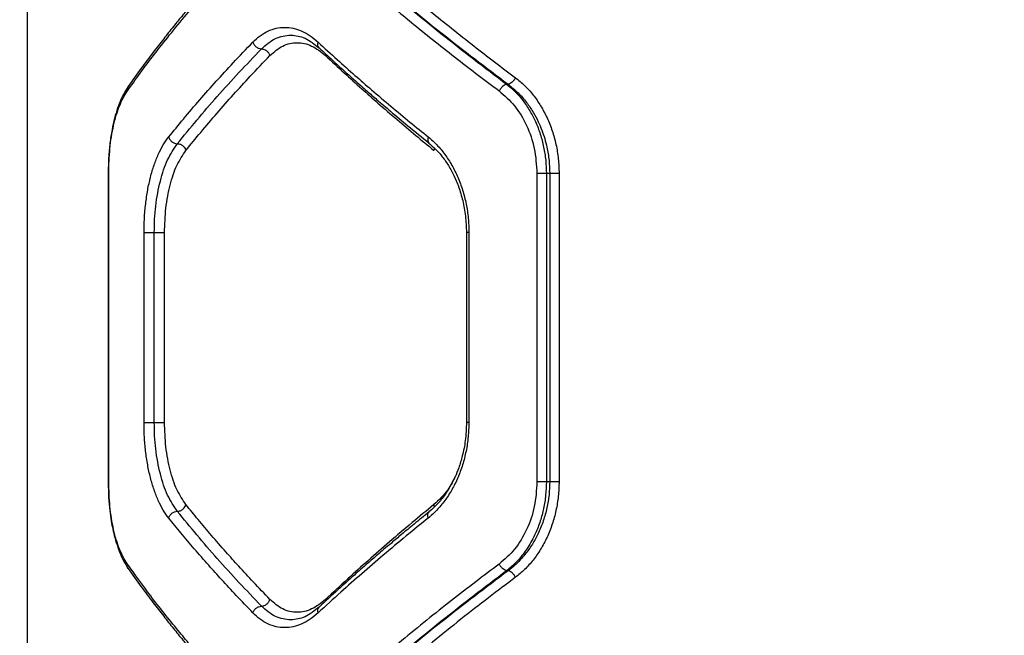
# Model space of a CAD drawing. Units: millimetres. Extents: x 4500 to 19880, y 334 to 25081.
# Drawn here: x 8079 to 8270, y 11235 to 11355 of the extents above; entities that cross this region are included whole.
import ezdxf

# ---------------------------------------------------------------- set-up
doc = ezdxf.new("R2010")
doc.units = ezdxf.units.MM
doc.layers.add('Dimensions', color=7, linetype='Continuous')
doc.styles.get("Standard").update_dxf_attribs({"font": 'arial.ttf'})
doc.dimstyles.new('Leikkiset keinu', dxfattribs={"dimtxt": 150, "dimasz": 2.5, "dimexe": 0.06, "dimexo": 0.625, "dimtad": 0, "dimtih": 1, "dimtoh": 1, "dimdec": 0, "dimtxsty": 'Standard', "dimcen": 2.5, "dimadec": 0, "dimazin": 0, "dimtfac": 1, "dimtmove": 0, "dimatfit": 3, "dimfxl": 1, "dimarcsym": 0})

# ---------------------------------------------------------------- blocks, each defined once
blk = doc.blocks.new('*D7')
at = {"layer": 'Defpoints', "color": 0, "transparency": 16777216}
for p in [(4500.2, 12380.2), (15410.13, 12380.2), (15410.13, 432.7)]:
    blk.add_point(p, dxfattribs=at)
at = {"layer": 'Dimensions', "color": 0, "lineweight": -2, "transparency": 16777216}
for p, q in [((4500.2, 12379.58), (4500.2, 432.64)), ((15410.13, 12379.58), (15410.13, 432.64)), ((4502.7, 432.7), (9679.61, 432.7)), ((15407.63, 432.7), (10230.72, 432.7))]:
    blk.add_line(p, q, dxfattribs=at)
at = {"layer": 'Dimensions', "color": 0, "transparency": 16777216}
for points in [[(4502.7, 433.12), (4502.7, 432.29), (4500.2, 432.7)], [(15407.63, 433.12), (15407.63, 432.29), (15410.13, 432.7)]]:
    blk.add_solid(points, dxfattribs=at)
at = {"layer": 'Dimensions', "color": 0, "transparency": 16777216, "insert": (9955.17, 432.7), "char_height": 150, "attachment_point": 5}
blk.add_mtext('10910', dxfattribs=at)
blk = doc.blocks.new('*D8')
at = {"layer": 'Defpoints', "color": 0, "transparency": 16777216}
for p in [(6500.2, 12120.7), (13410.13, 12120.7), (13410.13, 1637.94)]:
    blk.add_point(p, dxfattribs=at)
at = {"layer": 'Dimensions', "color": 0, "lineweight": -2, "transparency": 16777216}
for p, q in [((6500.2, 12120.08), (6500.2, 1637.88)), ((13410.13, 12120.08), (13410.13, 1637.88)), ((6502.7, 1637.94), (9730.41, 1637.94)), ((13407.63, 1637.94), (10179.92, 1637.94))]:
    blk.add_line(p, q, dxfattribs=at)
at = {"layer": 'Dimensions', "color": 0, "transparency": 16777216}
for points in [[(6502.7, 1638.36), (6502.7, 1637.53), (6500.2, 1637.94)], [(13407.63, 1638.36), (13407.63, 1637.53), (13410.13, 1637.94)]]:
    blk.add_solid(points, dxfattribs=at)
at = {"layer": 'Dimensions', "color": 0, "transparency": 16777216, "insert": (9955.17, 1637.94), "char_height": 150, "attachment_point": 5}
blk.add_mtext('6910', dxfattribs=at)

msp = doc.modelspace()

# ---------------------------------------------------------------- linework, layer by layer
at = {"linetype": 'Continuous', "lineweight": 25}
for p, q in [((8080.17, 11382.78), (8080.17, 11207.66)), ((8131.47, 11352.11), (8131.73, 11352.05)), ((8138.22, 11348.13), (8138.26, 11348.41)), ((8173.72, 11342.53), (8173.44, 11342.53)), ((8159.38, 11330.04), (8159.29, 11329.67)), ((8095.94, 11325.23), (8095.94, 11265.18)), ((8096.04, 11265.2), (8096.04, 11325.2)), ((8179.33, 11325.2), (8179.33, 11265.2)), ((8181.81, 11325.2), (8181.16, 11325.2)), ((8181.16, 11325.2), (8181.16, 11265.2)), ((8181.81, 11325.2), (8181.81, 11265.2)), ((8183.63, 11325.2), (8183.63, 11265.2)), ((8102.91, 11276.75), (8102.91, 11313.66)), ((8104.91, 11276.75), (8104.91, 11313.66)), ((8106.9, 11276.75), (8106.9, 11313.66)), ((8165.62, 11313.68), (8165.62, 11276.73)), ((8166.1, 11313.66), (8166.1, 11276.75)), ((8181.81, 11265.2), (8181.16, 11265.2)), ((8159.39, 11260.32), (8159.29, 11260.74)), ((8173.72, 11247.88), (8173.44, 11247.88)), ((8138.27, 11242), (8138.22, 11242.28))]:
    msp.add_line(p, q, dxfattribs=at)
for points, knots in [([(8139.14, 11373.82), (8140.3, 11372.74), (8142.56, 11370.64), (8145.94, 11367.6), (8149.18, 11364.74), (8152.26, 11362.09), (8155.37, 11359.45), (8160.19, 11355.45), (8166.74, 11350.19), (8172.42, 11345.89), (8175.15, 11343.82)], [0, 0, 0, 0, 0.1073946, 0.2084036, 0.303027, 0.3912647, 0.4731169, 0.5654118, 0.7913274, 1, 1, 1, 1]), ([(8099.67, 11341.23), (8100.49, 11342.38), (8102.17, 11344.73), (8104.91, 11348.37), (8107.92, 11352.19), (8110.95, 11355.87), (8114.03, 11359.47), (8117.22, 11363.06), (8120.85, 11367.02), (8123.52, 11369.78), (8124.92, 11371.23)], [0, 0, 0, 0, 0.1162172, 0.2381647, 0.3658431, 0.4992525, 0.6061181, 0.7251979, 0.8564919, 1, 1, 1, 1]), ([(8125.08, 11372.27), (8123.82, 11370.95), (8121.46, 11368.5), (8118.33, 11365.09), (8115.77, 11362.23), (8113.72, 11359.88), (8112.01, 11357.88), (8110.35, 11355.89), (8108.58, 11353.73), (8106.66, 11351.31), (8104.57, 11348.61), (8102.24, 11345.51), (8100.66, 11343.28), (8099.81, 11342.08)], [0, 0, 0, 0, 0.130083, 0.242367, 0.336856, 0.41356, 0.474898, 0.535674, 0.611196, 0.689536, 0.776445, 0.879933, 1, 1, 1, 1]), ([(8135.85, 11371.23), (8137.03, 11370.14), (8139.31, 11368.02), (8142.72, 11364.96), (8145.97, 11362.11), (8149.06, 11359.46), (8152.16, 11356.84), (8157, 11352.85), (8163.57, 11347.59), (8169.28, 11343.29), (8172.01, 11341.23)], [0, 0, 0, 0, 0.1083117, 0.2098129, 0.3045038, 0.3923842, 0.4734542, 0.5655111, 0.7916315, 1, 1, 1, 1]), ([(8137.48, 11372.53), (8141.14, 11369.17), (8148.48, 11362.45), (8160.49, 11352.43), (8169.13, 11345.82), (8173.44, 11342.53)], [0, 0, 0, 0, 0.333833, 0.667502, 1, 1, 1, 1]), ([(8137.52, 11372.53), (8141.21, 11369.16), (8148.6, 11362.44), (8160.69, 11352.42), (8169.38, 11345.82), (8173.72, 11342.53)], [0, 0, 0, 0, 0.33387, 0.667529, 1, 1, 1, 1]), ([(8124.08, 11350.73), (8124.54, 11351.17), (8125.48, 11352.04), (8127.01, 11352.93), (8128.6, 11353.49), (8130.26, 11353.67), (8131.93, 11353.49), (8133.6, 11352.93), (8135.24, 11352.04), (8136.27, 11351.17), (8136.78, 11350.73)], [0, 0, 0, 0, 0.124904, 0.250064, 0.375075, 0.500023, 0.624778, 0.750114, 0.875182, 1, 1, 1, 1]), ([(8125.74, 11349.43), (8126.63, 11350.21), (8128.4, 11351.76), (8130.45, 11351.99), (8131.47, 11352.11)], [0, 0, 0, 0, 0.498581, 1, 1, 1, 1]), ([(8131.48, 11352.11), (8132.4, 11352), (8134.26, 11351.78), (8136.04, 11350.35), (8136.94, 11349.63)], [0, 0, 0, 0, 0.498226, 1, 1, 1, 1]), ([(8107.72, 11332.28), (8108.67, 11333.44), (8110.62, 11335.85), (8113.71, 11339.47), (8116.94, 11343.11), (8120.36, 11346.85), (8122.79, 11349.39), (8124.08, 11350.73)], [0, 0, 0, 0, 0.190554, 0.393517, 0.588313, 0.782748, 1, 1, 1, 1]), ([(8124.08, 11350.73), (8124.15, 11350.56), (8124.26, 11350.3), (8124.51, 11350), (8124.81, 11349.74), (8125.23, 11349.49), (8125.57, 11349.45), (8125.74, 11349.43)], [0, 0, 0, 0, 0.250162, 0.375658, 0.500798, 0.750382, 1, 1, 1, 1]), ([(8127.4, 11348.13), (8128.22, 11348.83), (8129.85, 11350.24), (8132.67, 11350.79), (8135.55, 11350.24), (8137.33, 11348.83), (8138.22, 11348.13)], [0, 0, 0, 0, 0.249185, 0.499585, 0.749417, 1, 1, 1, 1]), ([(8136.97, 11349.65), (8136.91, 11349.7), (8136.79, 11349.79), (8136.72, 11350), (8136.67, 11350.3), (8136.74, 11350.56), (8136.78, 11350.73)], [0, 0, 0, 0, 0.228708, 0.42144, 0.614718, 1, 1, 1, 1]), ([(8136.78, 11350.73), (8138.01, 11349.6), (8140.35, 11347.45), (8143.82, 11344.36), (8147.3, 11341.33), (8150.86, 11338.3), (8154.55, 11335.23), (8157.01, 11333.24), (8158.2, 11332.28)], [0, 0, 0, 0, 0.182625, 0.349408, 0.500348, 0.675514, 0.842065, 1, 1, 1, 1]), ([(8136.95, 11349.62), (8137.81, 11348.82), (8139.41, 11347.35), (8141.65, 11345.31), (8143.51, 11343.65), (8145.01, 11342.32), (8146.53, 11340.99), (8148.43, 11339.35), (8151.06, 11337.1), (8154.42, 11334.29), (8156.95, 11332.22), (8158.34, 11331.1)], [0, 0, 0, 0, 0.129093, 0.238417, 0.32798, 0.39779, 0.452757, 0.543132, 0.664497, 0.816808, 1, 1, 1, 1]), ([(8109.39, 11330.97), (8111.92, 11334.04), (8116.97, 11340.17), (8122.82, 11346.35), (8125.74, 11349.43)], [0, 0, 0, 0, 0.499969, 1, 1, 1, 1]), ([(8111.07, 11329.67), (8112.01, 11330.84), (8113.97, 11333.25), (8117.06, 11336.87), (8120.28, 11340.52), (8123.69, 11344.25), (8126.12, 11346.79), (8127.4, 11348.13)], [0, 0, 0, 0, 0.190701, 0.393799, 0.588594, 0.782894, 1, 1, 1, 1]), ([(8125.74, 11349.43), (8125.93, 11349.41), (8126.31, 11349.36), (8126.83, 11349.01), (8127.21, 11348.58), (8127.34, 11348.28), (8127.4, 11348.13)], [0, 0, 0, 0, 0.280148, 0.559261, 0.779699, 1, 1, 1, 1]), ([(8138.22, 11348.13), (8139.42, 11347.01), (8141.73, 11344.85), (8145.13, 11341.77), (8148.55, 11338.73), (8152.06, 11335.7), (8155.69, 11332.63), (8158.11, 11330.64), (8159.29, 11329.67)], [0, 0, 0, 0, 0.182508, 0.349176, 0.500004, 0.67528, 0.841945, 1, 1, 1, 1]), ([(8099.81, 11342.08), (8099.33, 11341.29), (8098.58, 11340.05), (8097.75, 11337.88), (8097.16, 11335.91), (8096.66, 11333.63), (8096.26, 11331.06), (8095.99, 11328.22), (8095.96, 11326.22), (8095.94, 11325.2)], [0, 0, 0, 0, 0.205603, 0.319864, 0.441092, 0.569843, 0.706042, 0.84951, 1, 1, 1, 1]), ([(8099.82, 11342.08), (8099.75, 11341.96), (8099.61, 11341.7), (8099.65, 11341.39), (8099.67, 11341.23)], [0, 0, 0, 0, 0.487765, 1, 1, 1, 1]), ([(8173.44, 11342.53), (8173.31, 11342.49), (8173.05, 11342.42), (8172.63, 11342.12), (8172.26, 11341.7), (8172.09, 11341.39), (8172.01, 11341.23)], [0, 0, 0, 0, 0.249942, 0.499896, 0.749662, 1, 1, 1, 1]), ([(8173.44, 11342.53), (8173.85, 11342.2), (8174.63, 11341.57), (8175.67, 11340.5), (8176.79, 11339.15), (8177.95, 11337.44), (8179.1, 11335.24), (8180.01, 11332.87), (8180.67, 11330.34), (8181.08, 11327.77), (8181.13, 11326.05), (8181.16, 11325.2)], [0, 0, 0, 0, 0.090474, 0.173562, 0.249267, 0.378226, 0.499276, 0.629025, 0.755659, 0.87928, 1, 1, 1, 1]), ([(8175.15, 11343.82), (8175.06, 11343.67), (8174.9, 11343.35), (8174.53, 11342.94), (8174.12, 11342.63), (8173.85, 11342.56), (8173.72, 11342.53)], [0, 0, 0, 0, 0.249943, 0.499897, 0.749664, 1, 1, 1, 1]), ([(8173.72, 11342.53), (8174.39, 11341.99), (8175.66, 11340.97), (8177.27, 11339.1), (8178.57, 11337.21), (8179.55, 11335.39), (8180.29, 11333.66), (8180.85, 11331.99), (8181.35, 11330.03), (8181.73, 11327.76), (8181.78, 11326.05), (8181.81, 11325.2)], [0, 0, 0, 0, 0.144004, 0.275459, 0.394391, 0.500841, 0.587801, 0.673201, 0.757085, 0.880115, 1, 1, 1, 1]), ([(8175.15, 11343.82), (8175.75, 11343.33), (8176.97, 11342.34), (8178.62, 11340.48), (8180.09, 11338.37), (8181.33, 11336.04), (8182.34, 11333.5), (8183.07, 11330.82), (8183.54, 11328.04), (8183.6, 11326.15), (8183.63, 11325.2)], [0, 0, 0, 0, 0.124582, 0.249774, 0.374913, 0.499897, 0.624861, 0.750158, 0.875253, 1, 1, 1, 1]), ([(8096.04, 11325.2), (8096.09, 11326.83), (8096.18, 11330.09), (8096.93, 11334.59), (8098.07, 11338.51), (8099.13, 11340.32), (8099.67, 11341.23)], [0, 0, 0, 0, 0.249018, 0.498856, 0.748928, 1, 1, 1, 1]), ([(8172.01, 11341.23), (8173.05, 11340.33), (8175.11, 11338.52), (8177.43, 11334.61), (8179.02, 11330.1), (8179.22, 11326.84), (8179.33, 11325.2)], [0, 0, 0, 0, 0.25001, 0.50027, 0.749871, 1, 1, 1, 1]), ([(8102.91, 11313.66), (8102.93, 11314.6), (8102.96, 11316.49), (8103.21, 11319.27), (8103.6, 11321.94), (8104.15, 11324.47), (8104.84, 11326.82), (8105.67, 11328.92), (8106.63, 11330.79), (8107.35, 11331.78), (8107.72, 11332.28)], [0, 0, 0, 0, 0.124795, 0.250137, 0.374614, 0.499778, 0.624858, 0.750034, 0.875138, 1, 1, 1, 1]), ([(8104.91, 11313.66), (8104.92, 11314.53), (8104.95, 11316.28), (8105.18, 11318.86), (8105.55, 11321.35), (8106.24, 11324.48), (8107.41, 11328.03), (8108.73, 11329.99), (8109.39, 11330.97)], [0, 0, 0, 0, 0.124715, 0.249683, 0.375064, 0.500597, 0.750133, 1, 1, 1, 1]), ([(8107.72, 11332.28), (8107.78, 11332.11), (8107.91, 11331.77), (8108.27, 11331.4), (8108.59, 11331.19), (8108.94, 11331.02), (8109.21, 11330.99), (8109.39, 11330.97)], [0, 0, 0, 0, 0.249592, 0.499247, 0.624338, 0.74974, 1, 1, 1, 1]), ([(8109.39, 11330.97), (8109.6, 11330.95), (8110, 11330.9), (8110.53, 11330.55), (8110.9, 11330.12), (8111.01, 11329.82), (8111.07, 11329.67)], [0, 0, 0, 0, 0.280148, 0.559261, 0.779699, 1, 1, 1, 1]), ([(8158.2, 11332.28), (8158.15, 11332.11), (8158.05, 11331.77), (8158.1, 11331.34), (8158.27, 11331.18), (8158.34, 11331.11)], [0, 0, 0, 0, 0.347677, 0.695214, 1, 1, 1, 1]), ([(8158.2, 11332.28), (8158.77, 11331.78), (8159.91, 11330.78), (8161.45, 11328.91), (8162.82, 11326.8), (8163.97, 11324.46), (8164.91, 11321.93), (8165.59, 11319.25), (8166.02, 11316.48), (8166.07, 11314.6), (8166.1, 11313.66)], [0, 0, 0, 0, 0.125283, 0.251034, 0.376089, 0.501078, 0.626004, 0.750875, 0.875609, 1, 1, 1, 1]), ([(8158.33, 11331.1), (8159.17, 11330.33), (8160.47, 11329.13), (8162.02, 11326.93), (8163.15, 11324.91), (8164.15, 11322.55), (8164.95, 11319.86), (8165.51, 11316.86), (8165.58, 11314.74), (8165.62, 11313.66)], [0, 0, 0, 0, 0.202739, 0.316235, 0.437153, 0.566043, 0.702914, 0.847655, 1, 1, 1, 1]), ([(8106.9, 11313.66), (8106.95, 11315.27), (8107.06, 11318.51), (8107.92, 11323.01), (8109.22, 11326.94), (8110.45, 11328.76), (8111.07, 11329.67)], [0, 0, 0, 0, 0.2494123, 0.5000981, 0.7499432, 1, 1, 1, 1]), ([(8095.95, 11325.2), (8095.95, 11325.2), (8095.92, 11325.2), (8095.99, 11325.2), (8096.04, 11325.2)], [0, 0, 0, 0, 0.086114, 1, 1, 1, 1]), ([(8166.1, 11313.66), (8165.97, 11313.66), (8165.72, 11313.66), (8165.59, 11313.66), (8165.62, 11313.66), (8165.63, 11313.66)], [0, 0, 0, 0, 0.479062, 0.958124, 1, 1, 1, 1]), ([(8107.72, 11258.13), (8107.35, 11258.63), (8106.62, 11259.63), (8105.67, 11261.5), (8104.84, 11263.61), (8104.14, 11265.95), (8103.6, 11268.48), (8103.2, 11271.16), (8102.96, 11273.93), (8102.92, 11275.81), (8102.91, 11276.75)], [0, 0, 0, 0, 0.125189, 0.250851, 0.376015, 0.501104, 0.62588, 0.750669, 0.875494, 1, 1, 1, 1]), ([(8109.39, 11259.44), (8108.73, 11260.42), (8107.41, 11262.38), (8106.24, 11265.93), (8105.55, 11269.06), (8105.18, 11271.55), (8104.95, 11274.13), (8104.92, 11275.88), (8104.91, 11276.75)], [0, 0, 0, 0, 0.249872, 0.499412, 0.624952, 0.750334, 0.875293, 1, 1, 1, 1]), ([(8111.07, 11260.74), (8110.45, 11261.65), (8109.22, 11263.47), (8107.92, 11267.4), (8107.06, 11271.9), (8106.95, 11275.14), (8106.9, 11276.75)], [0, 0, 0, 0, 0.250061, 0.49991, 0.750605, 1, 1, 1, 1]), ([(8166.1, 11276.75), (8166.07, 11275.81), (8166.01, 11273.92), (8165.58, 11271.14), (8164.9, 11268.46), (8163.97, 11265.94), (8162.81, 11263.59), (8161.44, 11261.48), (8159.91, 11259.62), (8158.77, 11258.63), (8158.2, 11258.13)], [0, 0, 0, 0, 0.124797, 0.250142, 0.374625, 0.499793, 0.624882, 0.750057, 0.875147, 1, 1, 1, 1]), ([(8165.62, 11276.75), (8165.57, 11275.56), (8165.49, 11273.34), (8164.9, 11270.37), (8164.19, 11268.03), (8163.44, 11266.17), (8162.61, 11264.5), (8161.55, 11262.77), (8160.13, 11260.91), (8158.96, 11259.87), (8158.33, 11259.31)], [0, 0, 0, 0, 0.167506, 0.311073, 0.429861, 0.524634, 0.610758, 0.718501, 0.8484, 1, 1, 1, 1]), ([(8166.1, 11276.75), (8165.97, 11276.75), (8165.72, 11276.75), (8165.59, 11276.75), (8165.62, 11276.75), (8165.63, 11276.75)], [0, 0, 0, 0, 0.479062, 0.958125, 1, 1, 1, 1]), ([(8163.44, 11266.23), (8162.98, 11265.33), (8161.87, 11263.1), (8160.25, 11261.62), (8159.29, 11260.74)], [0, 0, 0, 0, 0.404512, 1, 1, 1, 1]), ([(8096.04, 11265.2), (8095.99, 11265.2), (8095.92, 11265.2), (8095.95, 11265.2), (8095.95, 11265.2)], [0, 0, 0, 0, 0.913889, 1, 1, 1, 1]), ([(8095.94, 11265.2), (8095.96, 11264.18), (8095.99, 11262.27), (8096.23, 11259.7), (8096.51, 11257.66), (8096.84, 11255.92), (8097.25, 11254.18), (8097.84, 11252.26), (8098.67, 11250.16), (8099.41, 11248.97), (8099.81, 11248.33)], [0, 0, 0, 0, 0.151988, 0.281895, 0.388823, 0.474221, 0.569037, 0.688188, 0.831837, 1, 1, 1, 1]), ([(8099.67, 11249.18), (8099.13, 11250.08), (8098.07, 11251.89), (8096.94, 11255.8), (8096.19, 11260.31), (8096.09, 11263.57), (8096.04, 11265.2)], [0, 0, 0, 0, 0.250123, 0.500504, 0.750066, 1, 1, 1, 1]), ([(8179.33, 11265.2), (8179.23, 11263.58), (8179.03, 11260.32), (8177.44, 11255.81), (8175.12, 11251.9), (8173.05, 11250.09), (8172.01, 11249.18)], [0, 0, 0, 0, 0.249286, 0.498863, 0.749134, 1, 1, 1, 1]), ([(8181.16, 11265.2), (8181.13, 11264.33), (8181.08, 11262.57), (8180.66, 11260), (8180, 11257.5), (8179.2, 11255.43), (8178.35, 11253.72), (8177.53, 11252.34), (8176.49, 11250.87), (8175.15, 11249.3), (8174.04, 11248.38), (8173.44, 11247.88)], [0, 0, 0, 0, 0.124298, 0.249946, 0.372584, 0.499836, 0.579525, 0.662895, 0.749959, 0.866919, 1, 1, 1, 1]), ([(8181.81, 11265.2), (8181.78, 11264.36), (8181.73, 11262.64), (8181.3, 11260.08), (8180.6, 11257.54), (8179.64, 11255.17), (8178.44, 11252.96), (8177.23, 11251.26), (8176.05, 11249.92), (8174.96, 11248.85), (8174.15, 11248.22), (8173.72, 11247.88)], [0, 0, 0, 0, 0.120155, 0.243417, 0.369949, 0.499903, 0.620695, 0.750135, 0.825123, 0.908409, 1, 1, 1, 1]), ([(8183.63, 11265.2), (8183.6, 11264.26), (8183.54, 11262.36), (8183.07, 11259.57), (8182.34, 11256.89), (8181.33, 11254.36), (8180.08, 11252.02), (8178.61, 11249.92), (8176.97, 11248.06), (8175.75, 11247.08), (8175.15, 11246.59)], [0, 0, 0, 0, 0.125208, 0.250939, 0.375547, 0.50097, 0.62602, 0.750988, 0.875692, 1, 1, 1, 1]), ([(8109.39, 11259.44), (8109.59, 11259.46), (8110, 11259.51), (8110.53, 11259.86), (8110.9, 11260.29), (8111.01, 11260.59), (8111.07, 11260.74)], [0, 0, 0, 0, 0.279566, 0.558921, 0.779236, 1, 1, 1, 1]), ([(8127.4, 11242.28), (8126.32, 11243.4), (8124.26, 11245.56), (8121.42, 11248.64), (8118.69, 11251.68), (8116.06, 11254.71), (8113.46, 11257.78), (8111.85, 11259.77), (8111.07, 11260.74)], [0, 0, 0, 0, 0.182508, 0.349176, 0.500004, 0.67528, 0.841945, 1, 1, 1, 1]), ([(8159.29, 11260.74), (8157.87, 11259.57), (8154.94, 11257.16), (8150.69, 11253.54), (8146.53, 11249.89), (8142.37, 11246.16), (8139.65, 11243.62), (8138.22, 11242.28)], [0, 0, 0, 0, 0.190701, 0.393799, 0.588594, 0.782894, 1, 1, 1, 1]), ([(8107.72, 11258.13), (8107.78, 11258.3), (8107.91, 11258.64), (8108.33, 11259.08), (8108.85, 11259.38), (8109.21, 11259.42), (8109.39, 11259.44)], [0, 0, 0, 0, 0.249961, 0.500061, 0.74998, 1, 1, 1, 1]), ([(8124.08, 11239.68), (8122.99, 11240.81), (8120.92, 11242.96), (8118.08, 11246.05), (8115.35, 11249.08), (8112.71, 11252.11), (8110.11, 11255.18), (8108.5, 11257.17), (8107.72, 11258.13)], [0, 0, 0, 0, 0.1826253, 0.3494078, 0.5003476, 0.6755144, 0.8420652, 1, 1, 1, 1]), ([(8125.74, 11240.98), (8122.82, 11244.06), (8116.97, 11250.24), (8111.92, 11256.37), (8109.39, 11259.44)], [0, 0, 0, 0, 0.500031, 1, 1, 1, 1]), ([(8158.2, 11258.13), (8156.76, 11256.97), (8153.78, 11254.56), (8149.47, 11250.94), (8145.24, 11247.3), (8141.01, 11243.56), (8138.24, 11241.02), (8136.78, 11239.68)], [0, 0, 0, 0, 0.190554, 0.393517, 0.588313, 0.782748, 1, 1, 1, 1]), ([(8158.34, 11259.31), (8157.36, 11258.52), (8155.56, 11257.06), (8153.13, 11255.04), (8151.16, 11253.39), (8149.61, 11252.07), (8148.06, 11250.74), (8146.15, 11249.09), (8143.59, 11246.84), (8140.43, 11244.01), (8138.18, 11241.92), (8136.95, 11240.79)], [0, 0, 0, 0, 0.128885, 0.238073, 0.327534, 0.397245, 0.452189, 0.542624, 0.664056, 0.816509, 1, 1, 1, 1]), ([(8158.2, 11258.13), (8158.15, 11258.3), (8158.05, 11258.64), (8158.11, 11259), (8158.22, 11259.21), (8158.3, 11259.28), (8158.34, 11259.3)], [0, 0, 0, 0, 0.3482746, 0.6966378, 0.8711861, 1, 1, 1, 1]), ([(8099.82, 11248.33), (8099.75, 11248.45), (8099.61, 11248.71), (8099.65, 11249.02), (8099.67, 11249.18)], [0, 0, 0, 0, 0.487795, 1, 1, 1, 1]), ([(8124.92, 11219.18), (8123.86, 11220.27), (8121.82, 11222.39), (8118.96, 11225.45), (8116.37, 11228.3), (8114.03, 11230.95), (8111.78, 11233.57), (8108.44, 11237.56), (8104.25, 11242.82), (8101.15, 11247.12), (8099.67, 11249.18)], [0, 0, 0, 0, 0.1083117, 0.2098129, 0.3045038, 0.3923842, 0.4734542, 0.5655111, 0.7916315, 1, 1, 1, 1]), ([(8099.81, 11248.33), (8100.66, 11247.13), (8102.24, 11244.9), (8104.57, 11241.8), (8106.66, 11239.1), (8108.58, 11236.68), (8110.28, 11234.61), (8111.78, 11232.81), (8113.19, 11231.16), (8114.8, 11229.29), (8116.76, 11227.07), (8119.12, 11224.45), (8121.92, 11221.43), (8123.99, 11219.28), (8125.08, 11218.14)], [0, 0, 0, 0, 0.120067, 0.223555, 0.310463, 0.388804, 0.464325, 0.516539, 0.567789, 0.628094, 0.70146, 0.787897, 0.88741, 1, 1, 1, 1]), ([(8172.01, 11249.18), (8170.48, 11248.03), (8167.34, 11245.68), (8162.64, 11242.04), (8157.83, 11238.22), (8153.33, 11234.54), (8149.04, 11230.94), (8144.88, 11227.35), (8140.41, 11223.39), (8137.41, 11220.63), (8135.85, 11219.18)], [0, 0, 0, 0, 0.1162172, 0.2381647, 0.365843, 0.4992525, 0.6061181, 0.7251979, 0.8564919, 1, 1, 1, 1]), ([(8173.44, 11247.88), (8173.31, 11247.92), (8173.05, 11247.99), (8172.63, 11248.29), (8172.26, 11248.71), (8172.09, 11249.02), (8172.01, 11249.18)], [0, 0, 0, 0, 0.249946, 0.499893, 0.749653, 1, 1, 1, 1]), ([(8173.44, 11247.88), (8169.13, 11244.59), (8160.49, 11237.98), (8148.48, 11227.96), (8141.14, 11221.24), (8137.48, 11217.88)], [0, 0, 0, 0, 0.3324994, 0.6661583, 1, 1, 1, 1]), ([(8173.72, 11247.88), (8169.38, 11244.59), (8160.69, 11237.99), (8148.6, 11227.97), (8141.21, 11221.25), (8137.52, 11217.88)], [0, 0, 0, 0, 0.3324689, 0.6661385, 1, 1, 1, 1]), ([(8175.15, 11246.59), (8173.39, 11245.26), (8169.79, 11242.55), (8164.42, 11238.35), (8159.14, 11234.1), (8154.12, 11229.92), (8149.26, 11225.75), (8144.25, 11221.32), (8140.9, 11218.21), (8139.14, 11216.59)], [0, 0, 0, 0, 0.1335405, 0.2743528, 0.4224376, 0.5595286, 0.6913914, 0.8382153, 1, 1, 1, 1]), ([(8175.15, 11246.59), (8175.06, 11246.74), (8174.9, 11247.06), (8174.53, 11247.47), (8174.12, 11247.78), (8173.85, 11247.85), (8173.72, 11247.88)], [0, 0, 0, 0, 0.249946, 0.499893, 0.749655, 1, 1, 1, 1]), ([(8124.08, 11239.68), (8124.15, 11239.85), (8124.26, 11240.11), (8124.51, 11240.41), (8124.81, 11240.67), (8125.23, 11240.92), (8125.57, 11240.96), (8125.74, 11240.98)], [0, 0, 0, 0, 0.250144, 0.375626, 0.500775, 0.750389, 1, 1, 1, 1]), ([(8125.74, 11240.98), (8125.93, 11241), (8126.31, 11241.06), (8126.83, 11241.4), (8127.21, 11241.83), (8127.34, 11242.13), (8127.4, 11242.28)], [0, 0, 0, 0, 0.279566, 0.558921, 0.779236, 1, 1, 1, 1]), ([(8131.47, 11238.3), (8130.45, 11238.42), (8128.4, 11238.65), (8126.63, 11240.2), (8125.74, 11240.98)], [0, 0, 0, 0, 0.501416, 1, 1, 1, 1]), ([(8138.22, 11242.28), (8137.33, 11241.58), (8135.55, 11240.17), (8132.67, 11239.62), (8129.85, 11240.17), (8128.22, 11241.58), (8127.4, 11242.28)], [0, 0, 0, 0, 0.250583, 0.500415, 0.750814, 1, 1, 1, 1]), ([(8136.94, 11240.78), (8136.04, 11240.06), (8134.26, 11238.63), (8132.4, 11238.41), (8131.48, 11238.3)], [0, 0, 0, 0, 0.501727, 1, 1, 1, 1]), ([(8136.78, 11239.68), (8136.74, 11239.85), (8136.67, 11240.11), (8136.72, 11240.41), (8136.79, 11240.62), (8136.91, 11240.71), (8136.97, 11240.76)], [0, 0, 0, 0, 0.385282, 0.578561, 0.771293, 1, 1, 1, 1]), ([(8136.78, 11239.68), (8136.27, 11239.24), (8135.24, 11238.37), (8133.6, 11237.48), (8131.93, 11236.92), (8130.25, 11236.74), (8128.6, 11236.92), (8127.01, 11237.48), (8125.47, 11238.37), (8124.54, 11239.24), (8124.08, 11239.68)], [0, 0, 0, 0, 0.12483, 0.249925, 0.375298, 0.500103, 0.625043, 0.750075, 0.875148, 1, 1, 1, 1])]:
    msp.add_open_spline(points, degree=3, knots=knots, dxfattribs=at)
for points in [[(8181.16, 11325.2), (8181.01, 11325.2), (8180.73, 11325.2), (8180.23, 11325.2), (8179.74, 11325.2), (8179.46, 11325.2), (8179.33, 11325.2)], [(8183.63, 11325.2), (8183.49, 11325.2), (8183.22, 11325.2), (8182.73, 11325.2), (8182.23, 11325.2), (8181.95, 11325.2), (8181.81, 11325.2)], [(8102.91, 11313.66), (8103.01, 11313.66), (8103.22, 11313.66), (8103.75, 11313.66), (8104.34, 11313.66), (8104.72, 11313.66), (8104.91, 11313.66)], [(8104.91, 11313.66), (8105.1, 11313.66), (8105.47, 11313.66), (8106.06, 11313.66), (8106.59, 11313.66), (8106.8, 11313.66), (8106.9, 11313.66)], [(8102.91, 11276.75), (8103.01, 11276.75), (8103.22, 11276.75), (8103.75, 11276.75), (8104.34, 11276.75), (8104.72, 11276.75), (8104.91, 11276.75)], [(8104.91, 11276.75), (8105.1, 11276.75), (8105.47, 11276.75), (8106.06, 11276.75), (8106.59, 11276.75), (8106.8, 11276.75), (8106.9, 11276.75)], [(8181.16, 11265.2), (8181.01, 11265.2), (8180.73, 11265.2), (8180.23, 11265.2), (8179.74, 11265.2), (8179.46, 11265.2), (8179.33, 11265.2)], [(8183.63, 11265.2), (8183.49, 11265.2), (8183.22, 11265.2), (8182.73, 11265.2), (8182.23, 11265.2), (8181.95, 11265.2), (8181.81, 11265.2)]]:
    msp.add_open_spline(points, degree=3, dxfattribs=at)

# ---------------------------------------------------------------- dimensions: what is measured, and where the dimension line sits
at = {"layer": 'Dimensions'}
for base, p1, p2, picture, middle in [((15410.13, 432.7), (4500.2, 12380.2), (15410.13, 12380.2), '*D7', (9955.17, 432.7)), ((13410.13, 1637.94), (6500.2, 12120.7), (13410.13, 12120.7), '*D8', (9955.17, 1637.94))]:
    dim = msp.add_linear_dim(base=base, p1=p1, p2=p2, dimstyle='Leikkiset keinu', dxfattribs=at)
    dim.commit()
    dim.dimension.update_dxf_attribs({"geometry": picture, "text_midpoint": middle})

doc.saveas('drawing.dxf')
